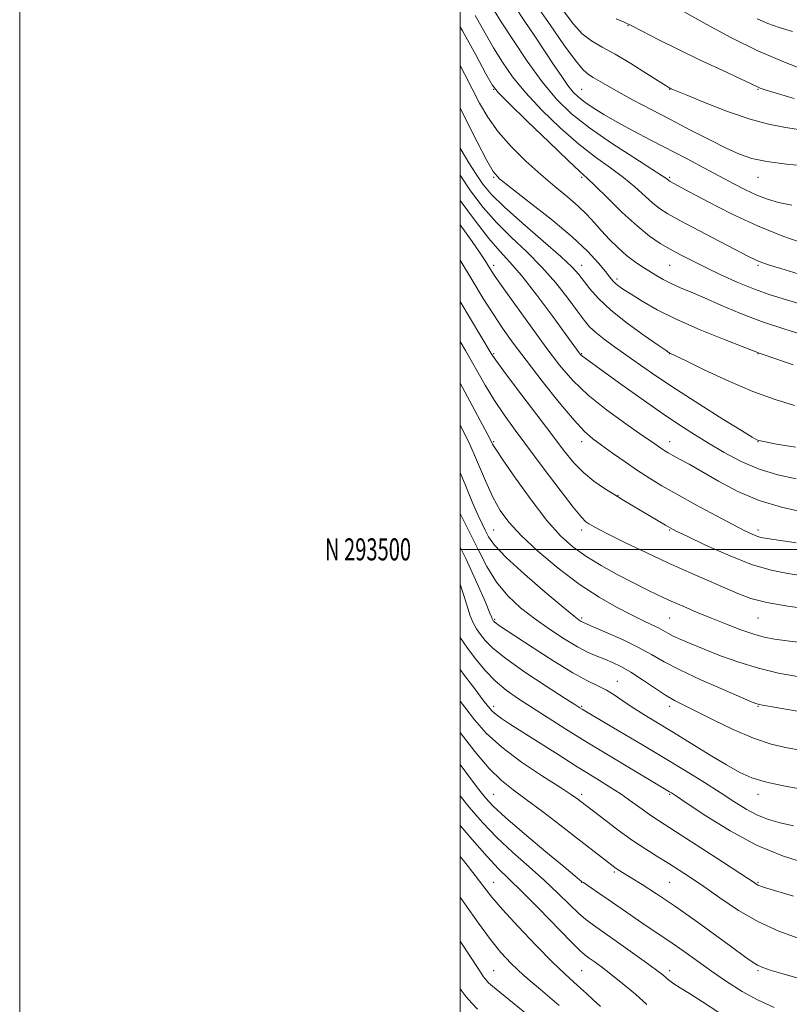
# Model space of a CAD drawing. Extents: x 2102300 to 2105200, y 292300 to 295200.
# Drawn here: x 2102300 to 2102649, y 293294 to 293740 of the extents above; entities that cross this region are included whole.
import ezdxf
from ezdxf.enums import TextEntityAlignment as Align

# ---------------------------------------------------------------- set-up
doc = ezdxf.new("R2010")
doc.units = 0
doc.header["$MEASUREMENT"] = 0
for name, color, linetype, lineweight in [('CONTOUR INDEX', 41, 'Continuous', 13), ('CONTOUR INTERMEDIATE', 44, 'Continuous', 0), ('GRID LINE', 7, 'Continuous', 0), ('GRID TEXT', 7, 'Continuous', 0), ('SPOT ELEVATION DTM', 2, 'Continuous', 13)]:
    doc.layers.add(name, color=color, linetype=linetype, lineweight=lineweight)
doc.styles.add('Style-WORKING', font='WORKING.shx')

msp = doc.modelspace()

# ---------------------------------------------------------------- linework, layer by layer
at = {"layer": 'CONTOUR INDEX', "flags": 128}
for points, elevation in [([(2102653.426, 293690.479), (2102646.878, 293691.651), (2102639.909, 293692.97), (2102631.535, 293695.184), (2102621.302, 293698.727), (2102610.881, 293702.786), (2102602.474, 293706.233), (2102595.725, 293709.051), (2102595.21, 293709.281), (2102594.822, 293709.498), (2102593.507, 293710.32), (2102584.56, 293716.012), (2102577.414, 293720.465), (2102570.315, 293724.689), (2102564.415, 293727.952), (2102559.591, 293730.778), (2102555.396, 293734.005), (2102551.341, 293738.406), (2102546.761, 293744.496)], 940), ([(2102666.428, 293607.841), (2102646.525, 293613.622), (2102640.269, 293615.59), (2102633.567, 293618.023), (2102626.06, 293621.143), (2102618.309, 293624.634), (2102611.105, 293628.044), (2102605.039, 293631.032), (2102599.903, 293633.687), (2102595.288, 293636.208), (2102590.775, 293638.861), (2102585.908, 293642.187), (2102580.22, 293646.796), (2102573.532, 293652.948), (2102566.803, 293659.498), (2102561.28, 293664.95), (2102557.636, 293668.43), (2102554.248, 293671.549), (2102548.924, 293676.537), (2102540.307, 293684.792), (2102530.393, 293694.377), (2102522.014, 293702.519), (2102517.161, 293707.385), (2102514.451, 293710.883), (2102511.658, 293715.861), (2102507.071, 293724.38), (2102501.027, 293735.36), (2102500, 293737.148)], 950), ([(2102652.481, 293532.04), (2102644.13, 293533.81), (2102635.647, 293536.364), (2102627.458, 293539.884), (2102619.769, 293543.993), (2102612.729, 293548.176), (2102606.293, 293552.127), (2102599.644, 293556.382), (2102591.774, 293561.688), (2102582.17, 293568.421), (2102572.3, 293575.466), (2102556.625, 293586.717), (2102555.56, 293587.514), (2102554.95, 293588.048), (2102554.486, 293588.56), (2102554.021, 293589.171), (2102547.911, 293597.57), (2102541.942, 293605.73), (2102534.771, 293615.338), (2102527.937, 293624.084), (2102522.542, 293630.363), (2102517.921, 293635.391), (2102512.972, 293641.085), (2102506.889, 293648.879), (2102500, 293658.364)], 960), ([(2102655.997, 293457.56), (2102648.438, 293458.507), (2102642.69, 293459.306), (2102637.997, 293460.203), (2102633.188, 293461.536), (2102627.377, 293463.538), (2102620.824, 293466.029), (2102614.074, 293468.727), (2102607.583, 293471.399), (2102601.445, 293474.005), (2102595.665, 293476.557), (2102590.168, 293479.099), (2102584.555, 293481.825), (2102578.346, 293484.964), (2102571.27, 293488.661), (2102563.892, 293492.731), (2102556.983, 293496.908), (2102551.041, 293501.135), (2102545.457, 293506.214), (2102539.348, 293513.158), (2102532.212, 293522.434), (2102525.078, 293532.325), (2102519.357, 293540.57), (2102516.067, 293545.497), (2102514.65, 293547.807), (2102513.67, 293549.754), (2102505.42, 293565.3), (2102500, 293575.37)], 970), ([(2102651.267, 293374.565), (2102645.162, 293375.856), (2102639.86, 293377.381), (2102634.88, 293379.41), (2102629.775, 293382.152), (2102624.241, 293385.578), (2102618.012, 293389.601), (2102610.84, 293394.158), (2102602.565, 293399.292), (2102593.049, 293405.073), (2102582.458, 293411.398), (2102572.189, 293417.471), (2102556.464, 293426.737), (2102555.318, 293427.427), (2102554.276, 293428.077), (2102552.004, 293429.53), (2102547.14, 293432.656), (2102538.959, 293437.943), (2102529.291, 293444.348), (2102520.603, 293450.448), (2102514.772, 293455.141), (2102511.313, 293458.616), (2102509.153, 293461.389), (2102507.394, 293463.943), (2102505.844, 293466.637), (2102504.488, 293469.799), (2102503.253, 293473.73), (2102501.825, 293478.625), (2102500, 293484.149)], 980), ([(2102642.483, 293292.081), (2102635.198, 293295.395), (2102627.953, 293299.427), (2102620.863, 293303.951), (2102614.032, 293308.662), (2102607.568, 293313.271), (2102601.593, 293317.565), (2102596.234, 293321.346), (2102591.521, 293324.521), (2102587.091, 293327.414), (2102582.487, 293330.454), (2102577.404, 293333.932), (2102567.197, 293341.057), (2102562.946, 293343.982), (2102555.882, 293348.754), (2102555.24, 293349.204), (2102554.855, 293349.496), (2102554.153, 293350.054), (2102551.999, 293351.824), (2102547.12, 293355.88), (2102538.878, 293362.772), (2102529.185, 293370.957), (2102520.589, 293378.367), (2102514.955, 293383.52), (2102511.406, 293387.278), (2102508.382, 293391.087), (2102504.637, 293396.073), (2102500, 293402.325)], 990), ([(2102552.994, 293270.411), (2102513.841, 293302.461), (2102512.826, 293303.37), (2102512.02, 293304.209), (2102511.234, 293305.13), (2102510.521, 293306.08), (2102509.761, 293307.244), (2102508.148, 293309.772), (2102504.703, 293315.053), (2102500, 293322.144)], 1000)]:
    msp.add_lwpolyline(points, dxfattribs=dict(at, elevation=elevation))
at = {"layer": 'CONTOUR INTERMEDIATE', "flags": 128}
for points, elevation in [([(2102657.653, 293673.913), (2102648.102, 293674.855), (2102639.17, 293676.006), (2102632.338, 293677.43), (2102626.686, 293679.374), (2102620.696, 293682.129), (2102613.217, 293685.868), (2102604.579, 293690.302), (2102595.485, 293695.022), (2102586.607, 293699.648), (2102578.51, 293703.913), (2102571.735, 293707.574), (2102566.658, 293710.452), (2102560.351, 293714.186), (2102558.189, 293715.487), (2102555.763, 293717.6), (2102552.246, 293721.795), (2102547.077, 293728.906), (2102540.752, 293738.012), (2102534.031, 293747.754)], 942), ([(2102656.785, 293638.468), (2102646.422, 293642.109), (2102634.853, 293646.783), (2102623.145, 293652.259), (2102612.525, 293657.71), (2102604.26, 293662.156), (2102595.029, 293667.134), (2102594.637, 293667.381), (2102593.713, 293668.121), (2102591.712, 293669.494), (2102586.976, 293672.55), (2102578.748, 293677.766), (2102568.587, 293684.363), (2102558.63, 293691.249), (2102550.489, 293697.68), (2102543.678, 293704.298), (2102537.187, 293712.097), (2102530.344, 293721.585), (2102523.815, 293731.34), (2102518.607, 293739.459), (2102515.413, 293744.569)], 946), ([(2102650.459, 293656.132), (2102644.463, 293657.35), (2102639.387, 293658.871), (2102634.594, 293660.8), (2102629.53, 293663.218), (2102623.947, 293666.109), (2102617.679, 293669.435), (2102610.621, 293673.149), (2102602.92, 293677.167), (2102586.48, 293685.73), (2102578.458, 293689.969), (2102571.227, 293693.904), (2102565.19, 293697.365), (2102560.339, 293700.353), (2102556.56, 293702.912), (2102553.68, 293705.164), (2102551.276, 293707.534), (2102548.864, 293710.524), (2102546.029, 293714.548), (2102542.621, 293719.656), (2102538.56, 293725.812), (2102533.871, 293732.844), (2102529.009, 293740.053), (2102524.537, 293746.603)], 944), ([(2102658.082, 293716.863), (2102647.211, 293721.019), (2102635.056, 293726.248), (2102622.867, 293732.254), (2102611.934, 293738.134), (2102598.612, 293745.598)], 936), ([(2102653.453, 293625.107), (2102645.575, 293627.454), (2102640.332, 293629.043), (2102637.272, 293630.03), (2102635.395, 293630.735), (2102633.66, 293631.527), (2102630.865, 293632.958), (2102608.351, 293644.73), (2102599.975, 293649.157), (2102594.242, 293652.3), (2102590.44, 293654.697), (2102587.265, 293657.219), (2102579.258, 293664.496), (2102574.128, 293668.75), (2102568.192, 293673.098), (2102561.418, 293677.956), (2102553.777, 293683.893), (2102545.398, 293691.236), (2102537.035, 293699.338), (2102529.601, 293707.308), (2102523.752, 293714.485), (2102519.133, 293721.111), (2102515.133, 293727.66), (2102506.747, 293742.291)], 948), ([(2102651.634, 293704.623), (2102643.372, 293707.102), (2102638.449, 293708.605), (2102636.152, 293709.346), (2102635.192, 293709.721), (2102632.042, 293711.231), (2102627.155, 293713.531), (2102618.829, 293717.411), (2102608.567, 293722.225), (2102598.445, 293727.078), (2102590.126, 293731.232), (2102578.506, 293737.22), (2102574.381, 293739.216), (2102570.786, 293740.827)], 938), ([(2102650.832, 293735.032), (2102644.789, 293736.814), (2102639.631, 293738.639), (2102634.812, 293740.709)], 934), ([(2102657.484, 293596.813), (2102647.322, 293599.86), (2102636.685, 293603.397), (2102626.859, 293607.166), (2102618.204, 293610.844), (2102610.846, 293614.089), (2102604.838, 293616.663), (2102599.929, 293618.745), (2102595.794, 293620.617), (2102592.138, 293622.508), (2102588.782, 293624.442), (2102585.573, 293626.39), (2102582.37, 293628.375), (2102579.05, 293630.611), (2102575.501, 293633.365), (2102571.673, 293636.799), (2102567.78, 293640.659), (2102564.099, 293644.589), (2102560.774, 293648.329), (2102557.422, 293652.001), (2102553.523, 293655.823), (2102548.679, 293660.003), (2102542.963, 293664.703), (2102536.571, 293670.075), (2102529.767, 293676.187), (2102523.107, 293682.776), (2102517.219, 293689.494), (2102512.545, 293696.068), (2102508.782, 293702.524), (2102505.442, 293708.961), (2102502.118, 293715.461), (2102500, 293719.565)], 952), ([(2102651.057, 293583.782), (2102642.774, 293586.663), (2102637.941, 293588.332), (2102635.239, 293589.244), (2102634.661, 293589.461), (2102627.941, 293592.08), (2102619.492, 293595.386), (2102608.901, 293599.689), (2102598.297, 293604.34), (2102589.434, 293608.758), (2102582.549, 293612.637), (2102577.504, 293615.74), (2102574.101, 293617.927), (2102571.916, 293619.443), (2102570.467, 293620.631), (2102569.277, 293621.85), (2102567.894, 293623.52), (2102565.869, 293626.078), (2102562.73, 293629.899), (2102557.895, 293635.12), (2102550.759, 293641.816), (2102541.207, 293649.79), (2102531.091, 293657.762), (2102522.754, 293664.177), (2102517.808, 293668.146), (2102514.943, 293671.422), (2102512.119, 293676.422), (2102507.739, 293684.936), (2102500, 293700.162)], 954), ([(2102651.652, 293565.336), (2102642.97, 293567.965), (2102632.852, 293571.61), (2102621.557, 293576.431), (2102610.691, 293581.507), (2102602.193, 293585.646), (2102595.172, 293589.067), (2102594.854, 293589.26), (2102593.465, 293590.203), (2102589.899, 293592.65), (2102583.542, 293597.062), (2102575.736, 293602.712), (2102568.315, 293608.581), (2102562.719, 293613.816), (2102558.812, 293618.236), (2102553.807, 293624.782), (2102550.798, 293628.071), (2102545.658, 293632.875), (2102537.606, 293639.899), (2102528.27, 293647.979), (2102519.877, 293655.48), (2102514.083, 293661.215), (2102510.256, 293665.788), (2102507.192, 293670.251), (2102503.913, 293675.446), (2102500.356, 293681.378), (2102500, 293682.005)], 956), ([(2102652.219, 293546.351), (2102643.592, 293547.816), (2102638.536, 293548.736), (2102636.213, 293549.201), (2102635.327, 293549.437), (2102634.555, 293549.778), (2102632.481, 293550.985), (2102627.665, 293553.926), (2102619.253, 293559.124), (2102608.73, 293565.717), (2102598.169, 293572.496), (2102589.219, 293578.482), (2102581.839, 293583.614), (2102570.044, 293591.959), (2102565.318, 293595.376), (2102561.545, 293598.345), (2102558.713, 293601.026), (2102556.162, 293604.064), (2102553.065, 293608.226), (2102548.776, 293614.02), (2102543.359, 293620.916), (2102537.055, 293628.125), (2102530.15, 293635.026), (2102523.105, 293641.672), (2102516.424, 293648.282), (2102510.429, 293655.14), (2102504.709, 293662.772), (2102500, 293669.784)], 958), ([(2102655.259, 293517.059), (2102645.738, 293519.089), (2102635.709, 293522.121), (2102626.002, 293526.287), (2102617.162, 293530.946), (2102609.665, 293535.266), (2102603.859, 293538.594), (2102599.579, 293540.98), (2102596.532, 293542.654), (2102594.415, 293543.842), (2102592.872, 293544.762), (2102591.537, 293545.628), (2102589.944, 293546.723), (2102587.242, 293548.604), (2102582.479, 293551.897), (2102575.14, 293556.989), (2102566.444, 293563.306), (2102558.042, 293570.037), (2102551.135, 293576.634), (2102545.107, 293583.617), (2102538.891, 293591.768), (2102531.809, 293601.438), (2102524.746, 293611.24), (2102518.978, 293619.356), (2102515.419, 293624.478), (2102513.525, 293627.342), (2102511.136, 293631.234), (2102509.024, 293634.441), (2102505.345, 293639.747), (2102500, 293647.263)], 962), ([(2102652.421, 293502.948), (2102639.232, 293504.949), (2102636.426, 293505.444), (2102634.581, 293505.964), (2102632.456, 293506.83), (2102629.132, 293508.446), (2102623.766, 293511.234), (2102615.938, 293515.401), (2102606.904, 293520.279), (2102598.343, 293524.982), (2102591.494, 293528.868), (2102585.862, 293532.266), (2102580.511, 293535.746), (2102574.778, 293539.69), (2102569.079, 293543.722), (2102564.098, 293547.278), (2102560.197, 293550.133), (2102556.456, 293553.427), (2102551.631, 293558.641), (2102544.912, 293566.705), (2102537.221, 293576.359), (2102529.912, 293585.789), (2102524.008, 293593.638), (2102519.207, 293600.354), (2102514.877, 293606.837), (2102510.453, 293613.872), (2102505.65, 293621.783), (2102500, 293631.19)], 964), ([(2102655.57, 293488.058), (2102648.728, 293489.018), (2102641.134, 293490.521), (2102632.186, 293493.182), (2102621.716, 293497.309), (2102611.296, 293501.974), (2102602.933, 293505.941), (2102597.998, 293508.334), (2102595.331, 293509.707), (2102593.138, 293510.974), (2102574.309, 293522.207), (2102570.165, 293524.709), (2102565.523, 293527.603), (2102560.653, 293530.961), (2102555.944, 293534.823), (2102551.578, 293539.337), (2102546.913, 293545.075), (2102541.102, 293552.718), (2102526.048, 293572.596), (2102519.782, 293580.907), (2102516.163, 293585.79), (2102514.595, 293588.018), (2102514.018, 293588.957), (2102500, 293612.524)], 966), ([(2102658.574, 293472.919), (2102648.638, 293474.259), (2102639.228, 293475.884), (2102631.949, 293477.753), (2102625.969, 293479.957), (2102603.814, 293489.613), (2102594.274, 293493.889), (2102584.315, 293498.534), (2102574.991, 293503.016), (2102567.504, 293506.706), (2102562.696, 293509.151), (2102559.981, 293510.611), (2102558.416, 293511.523), (2102557.059, 293512.465), (2102554.979, 293514.572), (2102551.245, 293519.119), (2102545.304, 293526.856), (2102538.102, 293536.433), (2102524.926, 293554.048), (2102519.894, 293560.988), (2102515.488, 293567.573), (2102511.334, 293574.478), (2102502.416, 293590.19), (2102500, 293594.288)], 968), ([(2102653.073, 293442.324), (2102644.468, 293443.891), (2102635.376, 293446.02), (2102626.416, 293448.745), (2102618.058, 293451.752), (2102610.732, 293454.64), (2102604.773, 293457.085), (2102600.139, 293459.075), (2102596.688, 293460.678), (2102594.204, 293461.979), (2102592.152, 293463.14), (2102589.915, 293464.341), (2102586.944, 293465.77), (2102582.936, 293467.653), (2102577.654, 293470.224), (2102570.942, 293473.712), (2102562.978, 293478.324), (2102554.021, 293484.261), (2102544.469, 293491.516), (2102535.274, 293499.248), (2102527.522, 293506.408), (2102521.969, 293512.308), (2102518.03, 293517.698), (2102514.788, 293523.692), (2102511.471, 293531.102), (2102507.884, 293539.534), (2102503.98, 293548.298), (2102500, 293556.327)], 972), ([(2102653.108, 293426.622), (2102637.18, 293429.307), (2102635.753, 293429.564), (2102634.654, 293429.86), (2102632.449, 293430.732), (2102627.609, 293432.783), (2102619.26, 293436.368), (2102609.142, 293440.834), (2102599.647, 293445.278), (2102592.508, 293449.021), (2102586.803, 293452.277), (2102580.948, 293455.483), (2102573.877, 293458.914), (2102566.611, 293462.185), (2102560.688, 293464.749), (2102555.626, 293466.915), (2102554.889, 293467.282), (2102553.96, 293467.891), (2102551.646, 293469.695), (2102546.716, 293473.741), (2102538.565, 293480.579), (2102529.086, 293488.769), (2102520.803, 293496.373), (2102515.606, 293501.912), (2102512.866, 293505.748), (2102511.325, 293508.704), (2102509.888, 293511.616), (2102508.119, 293515.372), (2102505.75, 293520.873), (2102502.556, 293528.743), (2102500, 293534.882)], 974), ([(2102655.12, 293408.791), (2102648.378, 293409.96), (2102641.184, 293411.614), (2102633.086, 293414.272), (2102623.934, 293418.199), (2102614.781, 293422.64), (2102606.984, 293426.587), (2102601.453, 293429.347), (2102597.31, 293431.487), (2102593.231, 293433.887), (2102588.237, 293437.163), (2102582.727, 293440.863), (2102577.443, 293444.268), (2102572.951, 293446.83), (2102569.103, 293448.683), (2102565.574, 293450.135), (2102562.021, 293451.513), (2102558.031, 293453.235), (2102553.175, 293455.741), (2102547.194, 293459.329), (2102540.519, 293463.738), (2102533.751, 293468.564), (2102527.403, 293473.537), (2102521.63, 293478.912), (2102516.496, 293485.079), (2102512.004, 293492.285), (2102507.922, 293500.222), (2102503.956, 293508.44), (2102500, 293516.349)], 976), ([(2102656.754, 293390.871), (2102647.535, 293392.501), (2102638.956, 293394.338), (2102632.367, 293396.329), (2102626.842, 293398.8), (2102620.887, 293402.173), (2102613.43, 293406.681), (2102596.831, 293416.86), (2102589.548, 293421.27), (2102583.328, 293425.054), (2102578.094, 293428.365), (2102573.723, 293431.327), (2102569.913, 293433.93), (2102566.319, 293436.13), (2102562.512, 293438.036), (2102557.735, 293440.361), (2102551.151, 293443.97), (2102542.398, 293449.338), (2102533.026, 293455.377), (2102517.414, 293465.655), (2102516.218, 293466.479), (2102515.573, 293466.987), (2102515.206, 293467.347), (2102514.988, 293467.624), (2102514.814, 293467.877), (2102514.66, 293468.144), (2102514.526, 293468.458), (2102514.304, 293469.071), (2102513.47, 293471.125), (2102511.391, 293475.98), (2102507.62, 293484.545), (2102502.447, 293495.912), (2102500, 293501.049)], 978), ([(2102656.769, 293357.612), (2102646.325, 293360.949), (2102634.534, 293365.841), (2102622.439, 293372.307), (2102611.431, 293379.115), (2102602.989, 293384.722), (2102598.113, 293387.997), (2102595.9, 293389.46), (2102594.967, 293390.042), (2102578.349, 293399.927), (2102568.007, 293406.123), (2102557.397, 293412.558), (2102547.97, 293418.393), (2102539.827, 293423.532), (2102532.735, 293428.065), (2102526.477, 293432.131), (2102520.9, 293436.073), (2102515.868, 293440.283), (2102511.268, 293445.032), (2102507.083, 293450.103), (2102503.318, 293455.155), (2102500, 293459.972)], 982), ([(2102651.263, 293342.573), (2102638.156, 293346.618), (2102635.971, 293347.325), (2102635.138, 293347.671), (2102634.313, 293348.163), (2102627.279, 293352.778), (2102619, 293358.186), (2102609.153, 293364.586), (2102600.222, 293370.342), (2102589.923, 293376.888), (2102586.478, 293379.221), (2102582.592, 293382.045), (2102578.072, 293385.348), (2102572.96, 293388.914), (2102567.244, 293392.616), (2102560.712, 293396.67), (2102553.096, 293401.378), (2102544.383, 293406.852), (2102535.571, 293412.445), (2102522.353, 293420.853), (2102518.642, 293423.266), (2102516.222, 293424.994), (2102514.506, 293426.522), (2102512.782, 293428.528), (2102510.308, 293431.74), (2102506.567, 293436.647), (2102501.947, 293442.79), (2102500, 293445.452)], 984), ([(2102653.309, 293323.588), (2102644.606, 293326.777), (2102635.389, 293330.966), (2102626.312, 293336.187), (2102617.868, 293341.797), (2102610.508, 293346.981), (2102604.507, 293351.135), (2102599.426, 293354.489), (2102594.647, 293357.482), (2102589.636, 293360.525), (2102584.193, 293363.908), (2102578.204, 293367.894), (2102571.73, 293372.56), (2102565.544, 293377.235), (2102554.73, 293385.627), (2102553.302, 293386.701), (2102550.555, 293388.596), (2102545.43, 293391.931), (2102537.373, 293397.084), (2102527.845, 293403.459), (2102518.815, 293410.214), (2102511.794, 293416.659), (2102506.485, 293422.685), (2102502.135, 293428.332), (2102500, 293431.164)], 986), ([(2102653.779, 293305.206), (2102645.935, 293307.506), (2102640.623, 293309.109), (2102637.317, 293310.242), (2102634.96, 293311.324), (2102632.521, 293312.802), (2102629.062, 293315.229), (2102623.667, 293319.186), (2102615.812, 293324.968), (2102606.527, 293331.717), (2102597.229, 293338.293), (2102589.122, 293343.753), (2102582.549, 293347.963), (2102577.639, 293350.989), (2102572.438, 293354.14), (2102571.189, 293354.923), (2102570.139, 293355.646), (2102568.805, 293356.65), (2102552.728, 293369.151), (2102545.244, 293374.946), (2102537.274, 293381.043), (2102529.926, 293386.517), (2102523.956, 293390.837), (2102518.703, 293395.042), (2102513.151, 293400.57), (2102506.636, 293408.317), (2102500, 293416.879)], 988), ([(2102617.322, 293289.884), (2102609.888, 293294.725), (2102604.061, 293298.432), (2102599.787, 293301.074), (2102596.874, 293302.896), (2102595.082, 293304.14), (2102593.986, 293305.049), (2102593.111, 293305.862), (2102591.928, 293306.877), (2102589.688, 293308.604), (2102585.585, 293311.613), (2102579.228, 293316.178), (2102571.883, 293321.403), (2102560.489, 293329.441), (2102557.007, 293332.061), (2102553.673, 293334.953), (2102549.554, 293338.908), (2102544.439, 293343.891), (2102538.297, 293349.662), (2102531.213, 293355.981), (2102523.744, 293362.612), (2102516.565, 293369.319), (2102510.134, 293375.996), (2102504.056, 293383.054), (2102500, 293388.163)], 992), ([(2102584.74, 293293.456), (2102579.463, 293298.104), (2102573.72, 293302.886), (2102568.352, 293307.182), (2102564.034, 293310.506), (2102560.787, 293312.904), (2102558.468, 293314.555), (2102556.738, 293315.826), (2102554.47, 293317.85), (2102550.338, 293321.945), (2102535.443, 293337.165), (2102527.88, 293344.784), (2102522.176, 293350.34), (2102517.418, 293355.008), (2102512.141, 293360.605), (2102505.32, 293368.401), (2102500, 293374.735)], 994), ([(2102563.724, 293292.497), (2102560.135, 293295.739), (2102557.272, 293298.441), (2102554.596, 293300.937), (2102551.555, 293303.645), (2102547.529, 293307.306), (2102541.884, 293312.746), (2102534.367, 293320.365), (2102526.253, 293328.866), (2102519.202, 293336.527), (2102514.345, 293342.172), (2102510.704, 293346.811), (2102506.776, 293352.001), (2102501.477, 293358.831), (2102500, 293360.699)], 996), ([(2102544.834, 293293), (2102536.391, 293300.196), (2102528.876, 293306.672), (2102523.081, 293312.015), (2102518.353, 293317.051), (2102513.678, 293322.922), (2102508.256, 293330.448), (2102502.14, 293339.186), (2102500, 293342.192)], 998), ([(2102507.783, 293291.349), (2102505.207, 293294.031), (2102502.693, 293296.977), (2102500.412, 293300.014), (2102500, 293300.648)], 1002)]:
    msp.add_lwpolyline(points, dxfattribs=dict(at, elevation=elevation))
at = {"layer": 'GRID LINE', "flags": 128}
for points in [[(2102300, 292300), (2105200, 292300), (2105200, 295200), (2102300, 295200), (2102300, 292300)], [(2102500, 292500), (2105000, 292500), (2105000, 295000), (2102500, 295000), (2102500, 292500)], [(2105000, 293500), (2102500, 293500)]]:
    msp.add_lwpolyline(points, dxfattribs=at)
at = {"layer": 'SPOT ELEVATION DTM'}
for p in [(2102576.09, 293737.68, 938.11), (2102515.12, 293708.84, 950.06), (2102555.12, 293708.84, 943.03), (2102595.12, 293708.84, 940.05), (2102635.12, 293708.84, 938.11), (2102515.12, 293668.84, 954.14), (2102555.12, 293668.84, 950.28), (2102595.12, 293668.84, 945.77), (2102635.12, 293668.84, 942.8), (2102515.12, 293628.84, 961.55), (2102555.12, 293628.84, 955.35), (2102595.12, 293628.84, 950.94), (2102635.12, 293628.84, 948.25), (2102571.08, 293622.72, 953.61), (2102515.12, 293588.84, 965.81), (2102555.12, 293588.84, 959.87), (2102595.12, 293588.84, 956.03), (2102635.12, 293588.84, 954.06), (2102515.12, 293548.84, 969.81), (2102555.12, 293548.84, 964.55), (2102595.12, 293548.84, 961.35), (2102635.12, 293548.84, 958.06), (2102571.61, 293524.57, 965.92), (2102515.12, 293508.84, 972.97), (2102555.12, 293508.84, 968.46), (2102595.12, 293508.84, 966.11), (2102635.12, 293508.84, 963.55), (2102515.63, 293468.31, 977.78), (2102555.12, 293468.84, 973.73), (2102595.12, 293468.84, 970.94), (2102635.12, 293468.84, 968.9), (2102571.3, 293440.14, 977.24), (2102515.12, 293428.84, 983.52), (2102555.12, 293428.84, 979.81), (2102595.12, 293428.84, 976.46), (2102635.12, 293428.84, 974.1), (2102515.12, 293388.84, 989.05), (2102555.12, 293388.84, 985.61), (2102595.12, 293388.84, 982.16), (2102635.12, 293388.84, 978.61), (2102569.91, 293353.62, 988.24), (2102515.12, 293348.84, 995.17), (2102555.12, 293348.84, 990.05), (2102595.12, 293348.84, 987.04), (2102635.12, 293348.84, 983.86), (2102515.12, 293308.84, 999.09), (2102555.12, 293308.84, 994.99), (2102595.12, 293308.84, 991.52), (2102635.12, 293308.84, 988.21)]:
    msp.add_point(p, dxfattribs=at)

# ---------------------------------------------------------------- texts
at = {"layer": 'GRID TEXT', "style": 'Style-WORKING', "width": 0.67}
msp.add_text('N 293500', height=10, dxfattribs=at).set_placement((2102477.669, 293500), align=Align.MIDDLE_RIGHT)

doc.saveas('drawing.dxf')
